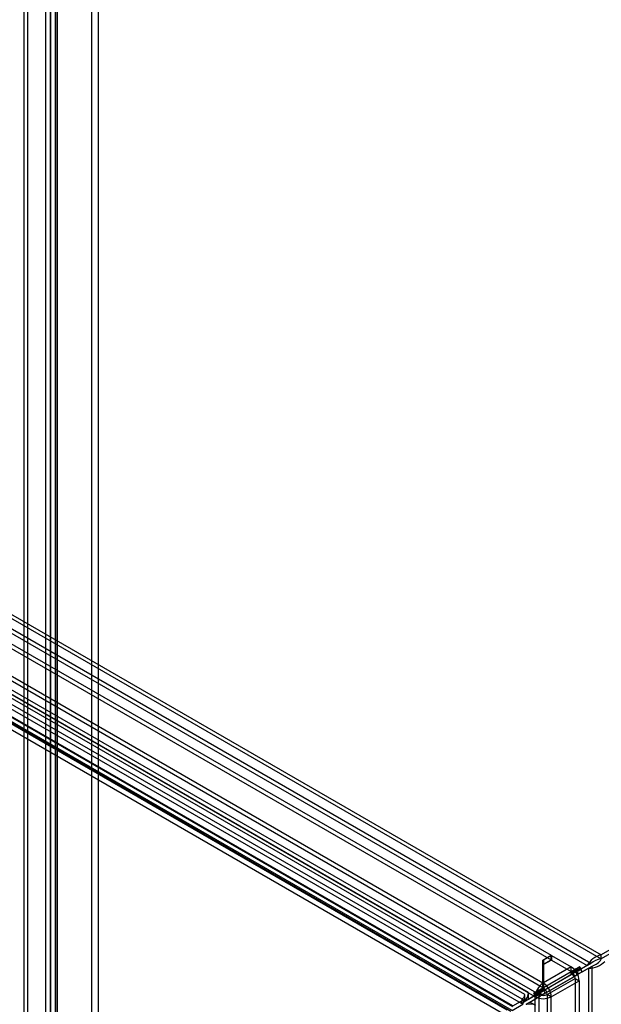
# Model space of a CAD drawing. Units: millimetres. Extents: x 0 to 420, y 0 to 297.
# Drawn here: x 313 to 339, y 215 to 258 of the extents above; entities that cross this region are included whole.
import ezdxf

# ---------------------------------------------------------------- set-up
doc = ezdxf.new("R2010")
doc.units = ezdxf.units.MM

msp = doc.modelspace()

# ---------------------------------------------------------------- linework, layer by layer
at = {"color": 7, "linetype": 'Continuous', "lineweight": 25}
for p, q in [((313.273, 147.62), (313.273, 282.88)), ((313.114, 147.528), (313.114, 282.788)), ((316.113, 147.219), (316.113, 277.865)), ((316.408, 147.049), (316.408, 277.695)), ((314.067, 277.185), (314.067, 145.178)), ((314.286, 145.484), (314.286, 277.491)), ((314.483, 277.185), (314.483, 145.178)), ((314.581, 145.314), (314.581, 277.321)), ((314.286, 276.879), (314.286, 144.871)), ((314.581, 277.049), (314.581, 145.041)), ((268.303, 257.556), (338.679, 216.929)), ((268.303, 257.372), (338.679, 216.745)), ((268.202, 256.784), (338.061, 216.456)), ((338.22, 216.548), (268.361, 256.876)), ((268.943, 255.887), (336.465, 216.908)), ((266.83, 255.678), (336.103, 215.688)), ((266.83, 255.474), (336.103, 215.484)), ((268.943, 255.683), (336.465, 216.703)), ((335.761, 215.069), (266.465, 255.073)), ((335.938, 215.171), (266.641, 255.175)), ((269.065, 252.26), (334.495, 214.489)), ((335.297, 215.165), (270.966, 252.303)), ((335.456, 215.257), (271.125, 252.395)), ((268.985, 252.055), (334.415, 214.284)), ((270.027, 252.003), (334.753, 214.637)), ((334.761, 214.664), (270.104, 251.99)), ((335.145, 214.776), (270.814, 251.913)), ((270.841, 252.11), (335.173, 214.973)), ((269.947, 251.798), (334.673, 214.432)), ((334.733, 214.467), (270.076, 251.793)), ((383.097, 242.571), (338.679, 216.929)), ((383.097, 242.387), (338.679, 216.745)), ((336.103, 216.699), (336.465, 216.908)), ((336.465, 216.703), (336.465, 216.908)), ((338.679, 216.745), (338.679, 216.929)), ((336.103, 216.494), (336.465, 216.703)), ((336.103, 216.494), (336.103, 216.699)), ((336.103, 215.688), (336.103, 216.699)), ((336.103, 215.484), (336.103, 216.494)), ((336.477, 216.901), (336.126, 216.699)), ((336.126, 216.699), (336.126, 216.494)), ((336.126, 216.699), (336.126, 215.688)), ((336.477, 216.697), (336.126, 216.494)), ((336.126, 216.494), (336.126, 215.484)), ((336.477, 216.901), (336.477, 216.697)), ((336.477, 216.901), (337.352, 216.395)), ((336.477, 216.697), (337.352, 216.191)), ((338.22, 216.548), (337.815, 216.313)), ((338.061, 216.456), (338.22, 216.548)), ((337.355, 216.048), (336.022, 215.278)), ((337.352, 216.395), (336.126, 215.688)), ((336.126, 215.484), (337.352, 216.191)), ((337.515, 216.14), (336.181, 215.37)), ((336.206, 215.231), (337.623, 216.049)), ((337.572, 216.308), (337.322, 216.164)), ((337.481, 216.256), (337.322, 216.164)), ((337.322, 216.164), (337.355, 216.106)), ((337.564, 216.284), (337.347, 216.159)), ((337.506, 216.251), (337.347, 216.159)), ((337.347, 216.159), (337.464, 215.957)), ((337.352, 216.191), (337.352, 216.395)), ((337.355, 216.106), (337.515, 216.198)), ((337.515, 216.14), (337.355, 216.048)), ((337.355, 216.048), (337.355, 216.106)), ((337.623, 216.049), (337.464, 215.957)), ((337.731, 216.4), (337.481, 216.256)), ((337.481, 216.256), (337.515, 216.198)), ((337.723, 216.376), (337.506, 216.251)), ((337.506, 216.251), (337.623, 216.049)), ((337.515, 216.198), (337.515, 216.14)), ((337.723, 216.376), (337.564, 216.284)), ((337.68, 216.082), (337.564, 216.284)), ((337.731, 216.4), (337.572, 216.308)), ((337.605, 216.251), (337.572, 216.308)), ((337.765, 216.342), (337.605, 216.251)), ((337.605, 216.251), (337.655, 216.222)), ((338.061, 216.456), (337.655, 216.222)), ((337.655, 216.222), (337.815, 216.313)), ((337.68, 216.082), (338.127, 216.34)), ((337.84, 216.174), (337.68, 216.082)), ((337.84, 216.174), (337.723, 216.376)), ((337.765, 216.342), (337.731, 216.4)), ((337.815, 216.313), (337.765, 216.342)), ((337.84, 216.174), (338.287, 216.432)), ((338.127, 216.34), (338.287, 216.432)), ((338.127, 216.34), (338.127, 81.234)), ((338.287, 81.326), (338.287, 216.432)), ((336.047, 215.139), (337.464, 215.957)), ((336.103, 215.688), (336.096, 215.67)), ((336.096, 215.67), (336.105, 215.471)), ((336.103, 215.484), (336.103, 215.688)), ((336.133, 215.67), (336.124, 215.471)), ((336.133, 215.67), (336.126, 215.688)), ((336.126, 215.688), (336.126, 215.484)), ((336.291, 215.171), (337.529, 215.885)), ((336.468, 215.069), (337.706, 215.783)), ((337.529, 215.885), (337.706, 215.783)), ((337.529, 215.885), (337.529, 205.27)), ((337.706, 215.783), (337.706, 205.168)), ((335.297, 214.884), (335.297, 215.165)), ((335.456, 214.952), (335.456, 215.257)), ((335.881, 215.197), (335.456, 214.952)), ((335.939, 215.365), (335.689, 215.221)), ((335.848, 215.313), (335.689, 215.221)), ((335.689, 215.221), (335.722, 215.163)), ((335.93, 215.341), (335.714, 215.216)), ((335.873, 215.308), (335.714, 215.216)), ((335.714, 215.216), (335.83, 215.014)), ((335.722, 215.163), (335.881, 215.255)), ((335.881, 215.197), (335.722, 215.105)), ((335.722, 215.105), (335.722, 215.163)), ((335.938, 215.171), (335.761, 215.069)), ((336.098, 215.457), (335.848, 215.313)), ((335.848, 215.313), (335.881, 215.255)), ((336.09, 215.433), (335.873, 215.308)), ((335.873, 215.308), (335.99, 215.106)), ((335.881, 215.255), (335.881, 215.197)), ((336.09, 215.433), (335.93, 215.341)), ((336.047, 215.139), (335.93, 215.341)), ((335.938, 80.714), (335.938, 215.171)), ((336.098, 215.457), (335.939, 215.365)), ((335.972, 215.307), (335.939, 215.365)), ((336.131, 215.399), (335.972, 215.307)), ((335.972, 215.307), (336.022, 215.278)), ((336.022, 215.278), (336.181, 215.37)), ((336.206, 215.231), (336.047, 215.139)), ((336.206, 215.231), (336.09, 215.433)), ((336.131, 215.399), (336.098, 215.457)), ((336.103, 215.484), (336.105, 215.471)), ((336.124, 215.471), (336.126, 215.484)), ((336.181, 215.37), (336.131, 215.399)), ((336.468, 215.069), (336.291, 215.171)), ((336.291, 215.171), (336.291, 80.714)), ((334.733, 214.467), (335.207, 214.74)), ((334.761, 214.664), (335.234, 214.937)), ((335.173, 214.973), (335.145, 214.776)), ((335.207, 214.74), (335.145, 214.776)), ((335.234, 214.937), (335.173, 214.973)), ((335.234, 214.937), (335.207, 214.74)), ((335.722, 215.105), (335.297, 214.86)), ((335.456, 214.952), (335.297, 214.86)), ((335.297, 214.86), (335.297, 214.884)), ((335.364, 214.744), (335.83, 215.014)), ((335.364, 214.744), (335.523, 214.836)), ((335.385, 214.732), (335.364, 214.744)), ((335.523, 214.836), (335.99, 215.106)), ((335.787, 214.684), (335.523, 214.836)), ((335.761, 80.612), (335.761, 215.069)), ((335.99, 215.106), (335.83, 215.014)), ((336.468, 80.612), (336.468, 215.069))]:
    msp.add_line(p, q, dxfattribs=at)
for centre, radius, start, end in [((338.9, 216), 0.955, 103.3928, 151.4835), ((338.153, 217.294), 0.954, 268.4919, 316.6359), ((338.761, 215.922), 0.827, 95.7174, 130.8804), ((338.027, 217.199), 0.809, 288.7184, 324.6901), ((336.938, 215.748), 0.768, 2.6055, 57.3945), ((337.145, 215.868), 0.384, 2.6055, 57.3945), ((336.534, 215.032), 0.774, 124.5008, 177.2635), ((335.695, 215.032), 0.774, 2.7363, 55.4991), ((335.075, 215.172), 0.223, 296.1139, 358.1025), ((334.873, 215.286), 0.584, 316.5688, 357.1738), ((336.324, 215.152), 0.387, 124.5006, 177.2634), ((336.115, 215.512), 0.384, 242.61, 297.3906), ((335.905, 215.152), 0.387, 2.7363, 55.4991), ((334.988, 215.157), 0.412, 292.4421, 318.6693), ((335.521, 214.164), 0.584, 62.8298, 103.4296), ((336.115, 215.751), 0.769, 242.6098, 297.3905)]:
    msp.add_arc(centre, radius, start, end, dxfattribs=at)

doc.saveas('drawing.dxf')
